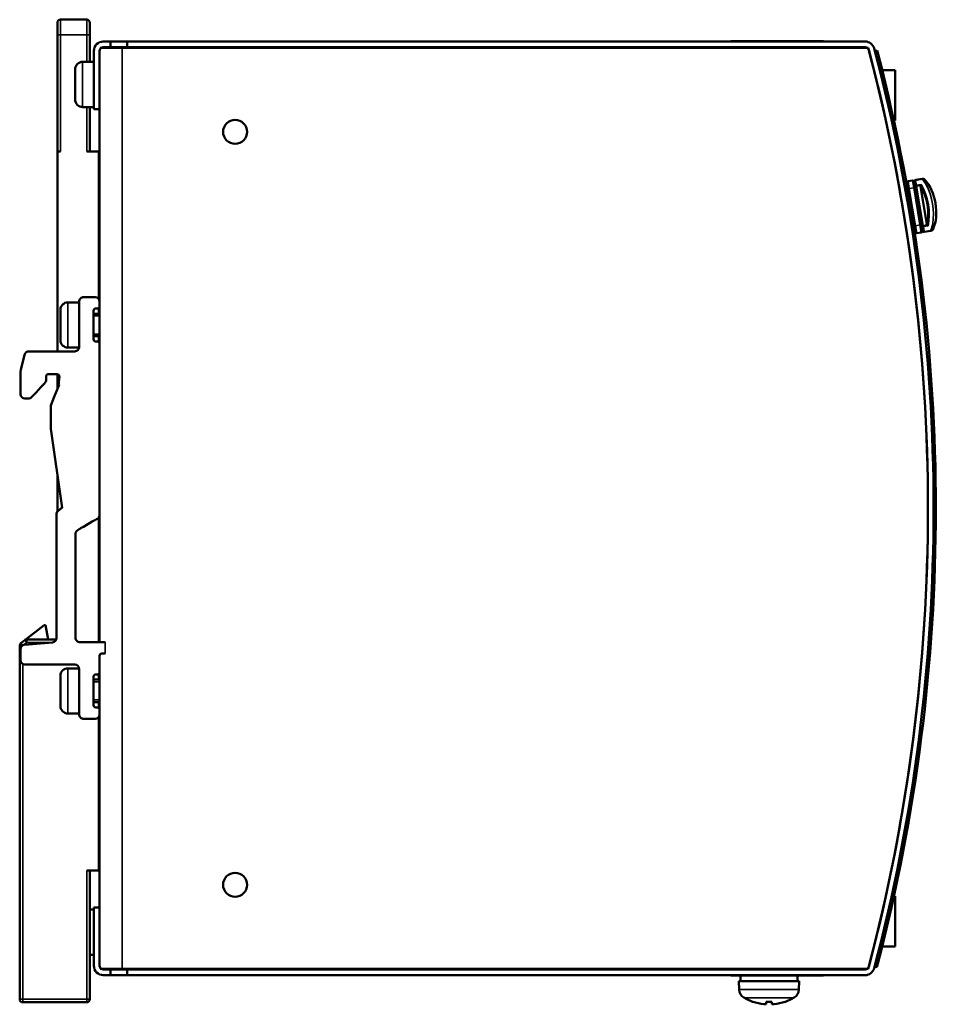
# Model space of a CAD drawing. Units: millimetres. Extents: x 46 to 272, y 59 to 190.
# Drawn here: x 150 to 272, y 59 to 190 of the extents above; entities that cross this region are included whole.
import ezdxf

# ---------------------------------------------------------------- set-up
doc = ezdxf.new("R2010")
doc.units = ezdxf.units.MM
doc.layers.add('Sichtbar (ISO)', color=7, linetype='Continuous', lineweight=50)
doc.layers.add('Sichtbar schmal (ISO)', color=7, linetype='Continuous', lineweight=35)

msp = doc.modelspace()

# ---------------------------------------------------------------- linework, layer by layer
at = {"layer": 'Sichtbar (ISO)'}
for p, q in [((155.12, 188.02), (155.12, 189.62)), ((159.02, 190.02), (155.52, 190.02)), ((159.42, 189.62), (159.42, 188.02)), ((155.12, 188.02), (155.12, 172.52)), ((159.42, 184.42), (159.42, 188.02)), ((161.22, 187.12), (162.17, 187.12)), ((162.17, 187.12), (164.37, 187.12)), ((162.17, 186.37), (162.17, 187.12)), ((164.37, 187.12), (164.37, 186.37)), ((262.38, 187.12), (164.37, 187.12)), ((244.57, 187.17), (256.87, 187.17)), ((244.57, 187.12), (244.57, 187.17)), ((256.87, 187.17), (256.87, 187.12)), ((159.97, 178.12), (159.97, 185.87)), ((160.72, 185.87), (160.72, 178.12)), ((163.72, 186.27), (160.82, 186.27)), ((162.17, 186.37), (161.22, 186.37)), ((164.37, 186.37), (162.17, 186.37)), ((262.79, 186.27), (163.72, 186.27)), ((164.37, 186.37), (262.38, 186.37)), ((244.57, 186.27), (244.57, 186.37)), ((257.48, 186.37), (257.6, 186.27)), ((263.68, 185.84), (263.97, 185.92)), ((263.81, 185.34), (263.68, 185.84)), ((263.97, 185.92), (264.1, 185.42)), ((159.97, 184.42), (158.47, 184.42)), ((157.47, 183.42), (157.47, 179.42)), ((264.63, 183.32), (266.37, 183.32)), ((266.37, 183.32), (266.37, 176.62)), ((159.97, 178.42), (158.47, 178.42)), ((159.42, 172.52), (159.42, 178.42)), ((160.72, 178.12), (159.97, 178.12)), ((160.72, 152.57), (160.72, 178.12)), ((266.37, 176.62), (266.2, 176.62)), ((155.12, 172.52), (155.12, 145.97)), ((155.52, 172.52), (155.12, 172.52)), ((160.62, 172.52), (159.02, 172.52)), ((160.62, 152.9), (160.62, 172.52)), ((269.96, 168.88), (269.07, 168.73)), ((268.04, 167.54), (267.91, 168.33)), ((267.96, 167.8), (268, 167.81)), ((268.04, 167.54), (268.87, 162.61)), ((268.67, 168.66), (268.08, 168.56)), ((268.9, 168.5), (269.03, 167.71)), ((268.91, 168.47), (268.91, 168.5)), ((269.02, 167.86), (268.91, 168.47)), ((269.02, 167.86), (269.9, 162.64)), ((269.86, 162.78), (269.03, 167.71)), ((269.74, 167.98), (269.74, 167.85)), ((270.57, 162.87), (269.74, 167.85)), ((269.01, 161.82), (268.87, 162.61)), ((268.87, 162.34), (268.92, 162.35)), ((269.86, 162.78), (269.99, 161.99)), ((270, 162.02), (269.9, 162.64)), ((270.57, 162.87), (270.62, 162.76)), ((269.24, 161.66), (269.83, 161.76)), ((270, 161.99), (270, 162.02)), ((270.23, 161.83), (271.12, 161.98)), ((158.62, 153.17), (160.12, 153.17)), ((158.02, 152.47), (156.52, 152.47)), ((158.02, 152.57), (158.02, 146.57)), ((160.62, 150.97), (160.62, 151.74)), ((160.72, 152.57), (160.72, 151.97)), ((160.72, 146.99), (160.72, 151.95)), ((155.52, 151.47), (155.52, 147.47)), ((159.92, 147.57), (159.92, 151.37)), ((160.72, 150.97), (159.92, 150.97)), ((160.42, 151.67), (160.22, 151.67)), ((160.72, 147.97), (159.92, 147.97)), ((160.62, 147.19), (160.62, 147.97)), ((158.01, 146.47), (156.52, 146.47)), ((160.22, 147.27), (160.42, 147.27)), ((160.72, 146.97), (160.72, 124.25)), ((150.75, 145.51), (150.25, 143.51)), ((157.42, 145.97), (151.34, 145.97)), ((153.62, 142.17), (153.62, 142.64)), ((155.08, 142.94), (153.92, 142.94)), ((155.12, 142.93), (155.12, 140.91)), ((155.38, 142.62), (155.33, 141.86)), ((155.37, 141.5), (154.7, 139.93)), ((154.7, 139.93), (154.25, 138.79)), ((150.82, 139.7), (151.26, 139.7)), ((154.25, 138.79), (154.25, 135.7)), ((154.25, 135.7), (155.74, 125.17)), ((155.12, 129.61), (155.12, 124.66)), ((155.02, 124.44), (155.02, 107.92)), ((155.11, 124.65), (155.52, 125.07)), ((155.61, 125.13), (155.64, 125.14)), ((160.62, 107.34), (160.62, 123.92)), ((160.72, 107.34), (160.72, 124.22)), ((157.52, 107.94), (157.52, 121.71)), ((150.8, 107.63), (153.35, 109.59)), ((153.35, 109.59), (153.54, 109.6)), ((153.54, 109.6), (153.91, 107.72)), ((150.8, 107.63), (150.27, 107.22)), ((154.47, 107.32), (150.77, 107.01)), ((154.98, 107.72), (151.05, 107.72)), ((160.12, 107.34), (158.12, 107.34)), ((150.12, 106.91), (150.12, 59.92)), ((150.22, 104.97), (150.22, 106.42)), ((160.72, 103.37), (160.72, 105.54)), ((161.02, 105.84), (161.42, 105.84)), ((150.82, 104.37), (157.42, 104.37)), ((158.01, 103.87), (156.52, 103.87)), ((158.02, 103.77), (158.02, 97.77)), ((160.72, 98.39), (160.72, 103.35)), ((155.52, 102.87), (155.52, 98.87)), ((159.92, 98.97), (159.92, 102.77)), ((160.72, 102.37), (159.92, 102.37)), ((160.42, 103.07), (160.22, 103.07)), ((160.62, 102.37), (160.62, 103.14)), ((160.72, 99.37), (159.92, 99.37)), ((160.22, 98.67), (160.42, 98.67)), ((160.62, 98.59), (160.62, 99.37)), ((160.72, 98.37), (160.72, 97.77)), ((158.02, 97.87), (156.52, 97.87)), ((160.12, 97.17), (158.62, 97.17)), ((160.62, 77.02), (160.62, 97.43)), ((160.72, 72.12), (160.72, 97.74)), ((160.62, 94.72), (160.72, 94.72)), ((160.62, 92.34), (160.72, 92.5)), ((160.62, 88.52), (160.62, 92.34)), ((159.02, 77.02), (160.62, 77.02)), ((159.42, 59.92), (159.42, 77.02)), ((266.2, 73.62), (266.37, 73.62)), ((266.37, 73.62), (266.37, 66.92)), ((159.97, 72.12), (160.72, 72.12)), ((159.97, 64.37), (159.97, 72.12)), ((160.72, 72.12), (160.72, 64.37)), ((159.97, 71.82), (159.42, 71.82)), ((266.37, 66.92), (264.63, 66.92)), ((159.97, 65.82), (159.42, 65.82)), ((263.64, 64.24), (263.77, 64.74)), ((263.93, 64.17), (263.64, 64.24)), ((264.06, 64.67), (263.93, 64.17)), ((163.72, 63.97), (160.82, 63.97)), ((161.22, 63.87), (162.17, 63.87)), ((162.17, 63.12), (161.22, 63.12)), ((162.17, 63.87), (164.37, 63.87)), ((162.17, 63.12), (162.17, 63.87)), ((164.37, 63.12), (162.17, 63.12)), ((262.79, 63.97), (163.72, 63.97)), ((164.37, 63.87), (164.37, 63.12)), ((262.38, 63.87), (164.37, 63.87)), ((164.37, 63.12), (262.38, 63.12)), ((244.57, 63.87), (244.57, 63.97)), ((244.57, 63.07), (244.57, 63.12)), ((256.87, 63.07), (244.57, 63.07)), ((245.82, 62.59), (245.82, 63.07)), ((253.42, 62.32), (253.42, 63.07)), ((256.87, 63.12), (256.87, 63.07)), ((257.6, 63.97), (257.48, 63.87)), ((253.62, 62.32), (245.62, 62.32)), ((245.65, 61.2), (245.62, 62.32)), ((253.58, 61.2), (253.62, 62.32)), ((150.52, 59.52), (159.02, 59.52)), ((247.5, 59.58), (247.5, 59.58)), ((249.23, 59.58), (249.23, 59.59)), ((249.23, 59.26), (249.26, 59.58)), ((249.23, 59.58), (250, 59.58)), ((249.23, 59.26), (249.23, 59.26)), ((250, 59.26), (249.97, 59.58)), ((250, 59.59), (250, 59.58)), ((251.73, 59.58), (251.74, 59.58))]:
    msp.add_line(p, q, dxfattribs=at)
at = {"layer": 'Sichtbar (ISO)', "flags": 128}
for points in [[(270.34, 168.69), (270.27, 168.74), (270.18, 168.77), (270.08, 168.78), (269.98, 168.76)], [(269.82, 168.13), (269.78, 168.06), (269.74, 167.98)], [(270.34, 168.69), (270.59, 168.42), (270.81, 168.11), (271.02, 167.76), (271.21, 167.38), (271.37, 166.97), (271.52, 166.54), (271.63, 166.09), (271.73, 165.63), (271.79, 165.16), (271.83, 164.7), (271.83, 164.25), (271.81, 163.81), (271.76, 163.39), (271.68, 162.99), (271.56, 162.62), (271.42, 162.29)], [(270.74, 162.64), (270.68, 162.69), (270.62, 162.76)], [(271.1, 162.1), (271.2, 162.11), (271.29, 162.15), (271.37, 162.21), (271.42, 162.29)], [(150.25, 143.51), (150.22, 143.23), (150.22, 143.06), (150.22, 142.84), (150.22, 142.78), (150.22, 142.78), (150.22, 142.76), (150.22, 142.73), (150.22, 142.68), (150.22, 142.42), (150.22, 142.12), (150.22, 141.8), (150.22, 141.07), (150.22, 140.3)], [(151.69, 139.89), (151.85, 140.05), (151.93, 140.14), (151.95, 140.16), (152.04, 140.26), (152.24, 140.47), (152.66, 140.92), (152.88, 141.15), (153.07, 141.36), (153.16, 141.45), (153.2, 141.5), (153.21, 141.51), (153.26, 141.56), (153.35, 141.66), (153.49, 141.83), (153.57, 141.97), (153.61, 142.08), (153.62, 142.17)], [(155.33, 141.86), (155.31, 141.68), (155.32, 141.62), (155.37, 141.5)], [(160.72, 124.25), (160.71, 124.13), (160.68, 124.03), (160.59, 123.86), (160.47, 123.74), (160.32, 123.66), (160.18, 123.59), (160.12, 123.56), (160.09, 123.54), (160.07, 123.53), (160.01, 123.5), (159.75, 123.35), (159.16, 123.01), (158.57, 122.66), (158.3, 122.51), (158.17, 122.44), (158.16, 122.43), (158.15, 122.42), (158.12, 122.4), (158.01, 122.34), (157.82, 122.23)], [(161.48, 107.32), (161.37, 107.34), (161.31, 107.34), (161.27, 107.34), (161.13, 107.34), (160.82, 107.34), (160.12, 107.34)], [(249.23, 59.26), (249.21, 59.25), (249.15, 59.25), (249.06, 59.25), (248.95, 59.26)], [(250.28, 59.26), (250.17, 59.25), (250.08, 59.25), (250.02, 59.25), (250, 59.26)]]:
    msp.add_lwpolyline(points, dxfattribs=at)
at = {"layer": 'Sichtbar (ISO)'}
for centre in [(178.72, 175.12), (178.72, 75.12)]:
    msp.add_circle(centre, 1.6, dxfattribs=at)
for centre, radius, start, end in [((155.52, 189.62), 0.4, 90, 180), ((159.02, 189.62), 0.4, 0, 90), ((161.22, 185.87), 1.25, 90, 180), ((262.38, 185.87), 1.25, 14.6938, 90), ((161.22, 185.87), 0.5, 141.5115, 180), ((161.22, 185.87), 0.5, 90, 126.8699), ((262.38, 185.87), 0.5, 14.6938, 90), ((30.72, 125.12), 240, 345.2388, 14.7612), ((30.72, 125.12), 240, 345.3062, 14.6938), ((30.72, 125.12), 240.75, 345.3062, 14.6938), ((158.47, 183.42), 1, 90, 180), ((30.72, 125.12), 241.05, 345.4765, 14.4869), ((158.47, 179.42), 1, 180, 270), ((269.1, 168.53), 0.2, 99.5578, 189.5578), ((270.03, 168.49), 0.4, 21.4211, 99.5578), ((268.11, 168.37), 0.2, 99.5578, 189.5578), ((268.7, 168.47), 0.2, 9.5578, 99.5578), ((271.05, 162.37), 0.4, 279.5578, 357.694), ((269.2, 161.86), 0.2, 189.5578, 279.5578), ((269.8, 161.96), 0.2, 279.5578, 9.5578), ((270.2, 162.02), 0.2, 189.5578, 279.5578), ((158.62, 152.57), 0.6, 89.9941, 179.9942), ((160.12, 152.57), 0.6, 359.995, 89.9899), ((156.52, 151.47), 1, 90.004, 180.004), ((160.42, 151.97), 0.3, 270.0715, 0.0767), ((160.22, 151.37), 0.3, 90.0654, 180.0655), ((156.52, 147.47), 1, 180.004, 270.004), ((157.42, 146.57), 0.6, 269.9719, 359.9724), ((160.22, 147.57), 0.3, 180.0153, 270.0154), ((160.42, 146.97), 0.3, 0.0153, 90.0154), ((151.34, 145.37), 0.6, 89.9645, 165.9131), ((153.92, 142.64), 0.3, 90.0107, 180.045), ((155.08, 142.64), 0.3, 356.0427, 89.9851), ((150.82, 140.3), 0.6, 179.989, 269.975), ((151.26, 140.3), 0.6, 269.9936, 316.817), ((155.32, 124.44), 0.3, 134.8869, 179.8868), ((155.73, 124.85), 0.299, 112.3593, 134.8592), ((155.76, 124.87), 0.3, 93.0374, 112.412), ((158.12, 121.71), 0.6, 120.0016, 180.0001), ((151.05, 107.32), 0.4, 90, 127.5221), ((154.42, 107.92), 0.6, 274.7527, 359.979), ((158.12, 107.94), 0.6, 180.004, 270.0041), ((150.52, 106.91), 0.4, 127.5221, 180), ((150.82, 106.42), 0.6, 94.7557, 180.0029), ((150.82, 104.97), 0.6, 179.9911, 269.9814), ((161.02, 105.54), 0.3, 89.999, 179.9928), ((161.42, 106.14), 0.3, 269.999, 282.0835), ((156.52, 102.87), 1, 89.9934, 179.9934), ((157.42, 103.77), 0.6, 359.9838, 89.9765), ((160.42, 103.37), 0.3, 270.056, 0.0561), ((160.22, 102.77), 0.3, 90.056, 180.0561), ((156.52, 98.87), 1, 179.9934, 269.9934), ((160.22, 98.97), 0.3, 180.0247, 270.0248), ((160.42, 98.37), 0.3, 0.0282, 90.0334), ((158.62, 97.77), 0.6, 180.0073, 270.0096), ((160.12, 97.77), 0.6, 269.9651, 359.9599), ((161.22, 64.37), 1.25, 180, 270), ((161.22, 64.37), 0.5, 180, 218.4885), ((262.38, 64.37), 0.5, 270, 345.3062), ((161.22, 64.37), 0.5, 233.1301, 270), ((262.38, 64.37), 1.25, 270, 345.3062), ((246.95, 61.25), 1.3, 182, 239.2087), ((252.28, 61.25), 1.3, 300.7913, 358), ((150.52, 59.92), 0.4, 180, 270), ((159.02, 59.92), 0.4, 270, 0), ((249.62, 65.72), 6.5, 239.2087, 250.4409), ((247.5, 59.75), 0.166, 250.4409, 270), ((251.74, 59.75), 0.166, 270, 289.5591), ((249.62, 65.72), 6.5, 289.5591, 300.7913)]:
    msp.add_arc(centre, radius, start, end, dxfattribs=at)
for centre, major_axis, ratio, start_param, end_param in [((261.01, 62.59), (-15.19, 0), 0.866025, 6.283183, 6.304249), ((249.61, 65.7), (-6.35, 1.39), 0.996012, 1.450252, 1.683578), ((249.81, 65.7), (-0.57, -6.47), 0.019103, 5.947706, 6.181032), ((249.42, 65.7), (0.57, -6.47), 0.019103, 0.102154, 0.335479), ((249.62, 65.7), (-6.35, -1.39), 0.996012, 1.458015, 1.69134)]:
    msp.add_ellipse(centre, major_axis=major_axis, ratio=ratio, start_param=start_param, end_param=end_param, dxfattribs=at)
at = {"layer": 'Sichtbar schmal (ISO)'}
for p, q in [((155.52, 188.02), (155.52, 190.02)), ((159.02, 190.02), (159.02, 188.02)), ((155.12, 188.02), (155.52, 188.02)), ((155.52, 188.02), (155.52, 172.52)), ((159.02, 188.02), (155.52, 188.02)), ((159.02, 184.42), (159.02, 188.02)), ((159.02, 188.02), (159.42, 188.02)), ((160.82, 186.27), (160.82, 186.18)), ((163.72, 186.27), (163.72, 63.97)), ((158.47, 178.42), (158.47, 184.42)), ((159.02, 172.52), (159.02, 178.42)), ((269.07, 168.73), (269.08, 168.68)), ((269.08, 168.68), (269.97, 168.83)), ((269.97, 168.83), (269.96, 168.88)), ((269.98, 168.76), (269.97, 168.83)), ((268.24, 167.58), (268.04, 167.54)), ((268.08, 168.56), (268.24, 167.58)), ((268.24, 167.58), (268.83, 167.68)), ((269.07, 162.65), (268.24, 167.58)), ((268.83, 167.68), (268.67, 168.66)), ((268.83, 167.68), (269.03, 167.71)), ((268.83, 167.68), (269.66, 162.75)), ((269.21, 167.89), (269.02, 167.86)), ((269.08, 168.68), (269.19, 168.03)), ((269.82, 168.13), (269.19, 168.03)), ((269.19, 168.03), (269.21, 167.89)), ((269.21, 167.89), (269.74, 167.98)), ((270.09, 162.67), (269.21, 167.89)), ((268.87, 162.61), (269.07, 162.65)), ((269.66, 162.75), (269.07, 162.65)), ((269.07, 162.65), (269.24, 161.66)), ((269.86, 162.78), (269.66, 162.75)), ((269.83, 161.76), (269.66, 162.75)), ((269.9, 162.64), (270.09, 162.67)), ((270.62, 162.76), (270.09, 162.67)), ((270.09, 162.67), (270.12, 162.53)), ((270.12, 162.53), (270.74, 162.64)), ((270.12, 162.53), (270.22, 161.88)), ((271.11, 162.03), (270.22, 161.88)), ((270.22, 161.88), (270.23, 161.83)), ((271.11, 162.03), (271.1, 162.1)), ((271.12, 161.98), (271.11, 162.03)), ((156.52, 146.47), (156.52, 152.47)), ((160.72, 150.67), (159.92, 150.67)), ((159.92, 148.27), (160.72, 148.27)), ((151.05, 107.32), (150.61, 106.98)), ((150.8, 107.63), (151.05, 107.32)), ((151.05, 107.32), (151.05, 107.72)), ((154.41, 107.32), (151.05, 107.32)), ((161.48, 107.33), (161.48, 105.85)), ((150.12, 106.91), (150.47, 106.91)), ((150.5, 106.93), (150.27, 107.22)), ((150.52, 104.45), (150.52, 59.92)), ((156.52, 97.87), (156.52, 103.87)), ((160.72, 102.06), (159.92, 102.06)), ((159.92, 99.67), (160.72, 99.67)), ((159.02, 59.92), (159.02, 77.02)), ((160.82, 64.06), (160.82, 63.97)), ((253.58, 61.2), (245.65, 61.2)), ((150.52, 59.92), (150.12, 59.92)), ((150.52, 59.92), (159.02, 59.92)), ((150.52, 59.52), (150.52, 59.92)), ((159.42, 59.92), (159.02, 59.92)), ((159.02, 59.92), (159.02, 59.52)), ((252.94, 60.13), (246.29, 60.13)), ((247.47, 59.59), (247.44, 59.59)), ((250, 59.59), (249.23, 59.59)), ((249.23, 59.26), (249.26, 59.58)), ((250, 59.26), (249.97, 59.58)), ((251.79, 59.59), (251.76, 59.59))]:
    msp.add_line(p, q, dxfattribs=at)
at = {"layer": 'Sichtbar schmal (ISO)', "flags": 128}
for points in [[(269.98, 168.76), (270.12, 168.61), (270.25, 168.43), (270.38, 168.24), (270.51, 168.03)], [(271.36, 162.96), (271.31, 162.72), (271.25, 162.5), (271.18, 162.29), (271.1, 162.1)], [(161.42, 105.84), (161.27, 105.84), (161.14, 105.85), (161.02, 105.85), (160.91, 105.82), (160.83, 105.77), (160.77, 105.7), (160.73, 105.62), (160.72, 105.58), (160.72, 105.56), (160.72, 105.54)]]:
    msp.add_lwpolyline(points, dxfattribs=at)
at = {"layer": 'Sichtbar schmal (ISO)'}
for centre, major_axis, ratio, start_param, end_param in [((270.03, 168.49), (0.394, 0.066), 0.861111, 0.264164, 1.570796), ((269.11, 168.51), (-0.197, -0.033), 0.861111, 4.712389, 6.283185), ((269.21, 167.89), (-0.197, -0.033), 0.696694, 4.712389, 6.283185), ((268.81, 165.14), (0.63, -3.75), 0.479764, 0.84389, 2.297703), ((268.99, 165.17), (-0.66, 3.94), 0.455775, 3.94161, 5.483168), ((269.63, 165.28), (0.66, -3.94), 0.431787, 0.873707, 2.267886), ((270.09, 162.67), (-0.197, -0.033), 0.696694, 0, 1.570796), ((271.05, 162.37), (0.394, 0.066), 0.861111, 4.712389, 6.019011), ((270.2, 162.05), (-0.197, -0.033), 0.861111, 0, 1.570796)]:
    msp.add_ellipse(centre, major_axis=major_axis, ratio=ratio, start_param=start_param, end_param=end_param, dxfattribs=at)

doc.saveas('drawing.dxf')
